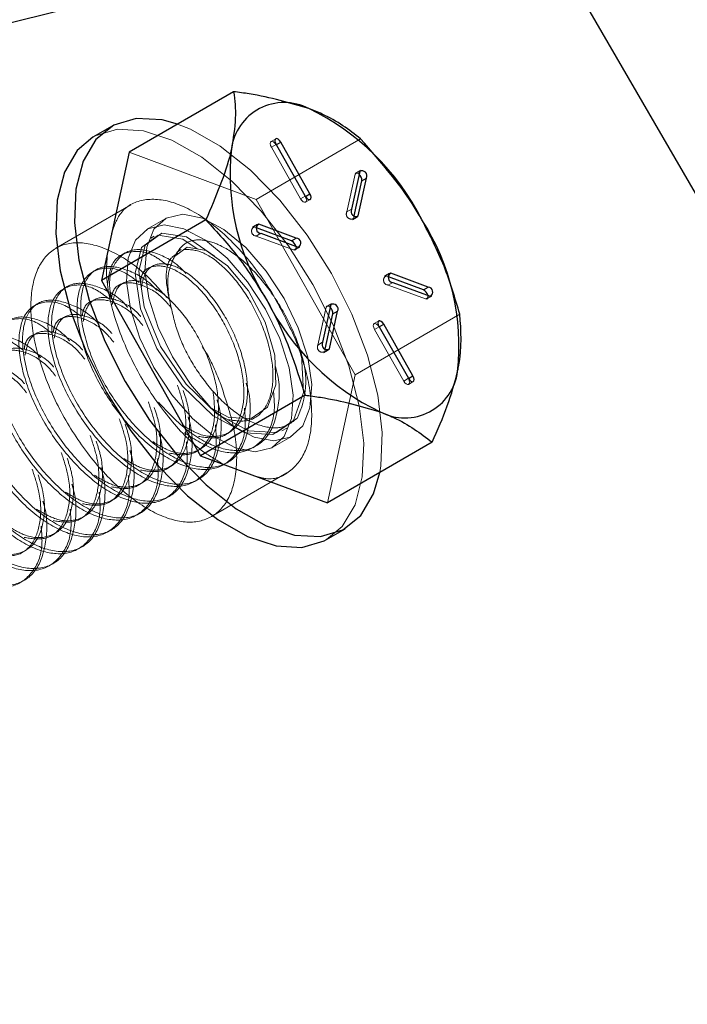
# Model space of a CAD drawing. Extents: x 5790 to 26218, y 12929 to 24474.
# Drawn here: x 11154 to 11181, y 21801 to 21841 of the extents above; entities that cross this region are included whole.
import ezdxf

# ---------------------------------------------------------------- set-up
doc = ezdxf.new("R2010")
doc.units = 0
doc.header["$LTSCALE"] = 150
doc.header["$MEASUREMENT"] = 0
doc.linetypes.add('HIDDEN', pattern=[0.375, 0.25, -0.125])
doc.layers.get('0').update_dxf_attribs({"linetype": 'CONTINUOUS'})
doc.layers.add('CCP-Text', color=52, linetype='CONTINUOUS', lineweight=25)
doc.layers.add('HATCH', color=8, linetype='CONTINUOUS', lineweight=9)
doc.styles.add('SWISSL', font='swissl.ttf')
doc.dimstyles.get("Standard").update_dxf_attribs({"dimscale": 25, "dimtxt": 2.5, "dimasz": 3, "dimexe": 0.6, "dimexo": 1.5, "dimgap": 1, "dimtad": 0, "dimtih": 1, "dimtoh": 1, "dimdec": 4, "dimrnd": 1, "dimzin": 12, "dimdsep": 46, "dimtxsty": 'SWISSL', "dimcen": 0.09, "dimclrt": 256, "dimadec": 0, "dimazin": 0, "dimtfac": 1, "dimtdec": 4, "dimtofl": 0, "dimtmove": 0, "dimatfit": 3, "dimfxl": 1, "dimtolj": 1, "dimtzin": 0, "dimarcsym": 0})

msp = doc.modelspace()

# ---------------------------------------------------------------- hatches: boundary and pattern name
at = {"layer": 'HATCH', "lineweight": 15}
h = msp.add_hatch(dxfattribs=at)
h.set_pattern_fill('AR-CONC', color=256, scale=25)
h.set_pattern_definition([(50, (0, 899.72), (179.31505, -15.688), [18.75, -206.25]), (355, (0, 899.72), (-34.6878, 188.048), [15, -165]), (100.45144, (14.94, 898.42), (144.6272, 172.36), [15.935, -175.2855]), (46.1842, (0, 949.72), (266.8103, -41.3798), [28.125, -309.375]), (96.6356, (22.23, 946.28), (233.6655, 243.5297), [23.9026, -262.9284]), (351.1842, (0, 949.72), (233.6655, 243.5297), [22.5, -247.5]), (21, (25, 937.22), (149.2268, -100.6547), [18.75, -206.25]), (326, (25, 937.22), (60.8288, 181.2875), [15, -165]), (71.45144, (37.44, 928.84), (210.0556, 80.6328), [15.935, -175.2855]), (37.5, (0, 899.725), (3.03996, 83.22346), [0, -163, 0, -167.5, 0, -165.625]), (7.5, (0, 899.725), (65.7674, 98.60293), [0, -95.5, 0, -159.25, 0, -63.125]), (327.5, (-55.75, 899.725), (133.45561, -5.63872), [0, -62.5, 0, -195, 0, -258.75]), (317.5, (-80.75, 899.72), (145.79654, 25.02625), [0, -81.25, 0, -129.5, 0, -183.75])])
edge = h.paths.add_edge_path()
edge.add_line((12415.32, 22414.928), (12134.204, 22414.928))
edge.add_arc((10623.785, 22617.928), 1524, 187.654669, 352.345331, ccw=False)
edge.add_line((9113.365, 22414.928), (8832.249, 22414.928))
edge.add_arc((10623.785, 22617.928), 1803, 186.464647, 353.535353)

# ---------------------------------------------------------------- linework, layer by layer
at = {"color": 7, "linetype": 'Continuous', "lineweight": 25}
for p, q in [((11050.551, 22059.566), (11458.086, 21357.009)), ((11162.359, 21838.394), (11158.081, 21835.912)), ((11157.362, 21836.972), (11156.601, 21836.531)), ((11164.095, 21836.23), (11165.29, 21834.116)), ((11165.481, 21834.215), (11164.285, 21836.329)), ((11158.081, 21835.912), (11156.943, 21830.665)), ((11167.518, 21835.128), (11167.183, 21833.583)), ((11167.294, 21833.308), (11167.605, 21834.744)), ((11167.46, 21833.309), (11167.796, 21834.855)), ((11167.605, 21834.744), (11167.796, 21834.855)), ((11161.221, 21833.147), (11156.943, 21830.665)), ((11164.727, 21832.288), (11163.299, 21832.818)), ((11164.918, 21832.398), (11163.387, 21832.967)), ((11163.475, 21832.594), (11165.005, 21832.025)), ((11164.727, 21832.288), (11164.918, 21832.398)), ((11170.13, 21830.28), (11168.701, 21830.811)), ((11170.32, 21830.39), (11168.79, 21830.959)), ((11156.943, 21830.665), (11161.003, 21823.486)), ((11168.877, 21830.586), (11170.408, 21830.018)), ((11170.13, 21830.28), (11170.32, 21830.39)), ((11166.335, 21829.675), (11165.999, 21828.13)), ((11166.111, 21827.855), (11166.422, 21829.291)), ((11166.277, 21827.857), (11166.612, 21829.402)), ((11166.422, 21829.291), (11166.612, 21829.402)), ((11168.314, 21828.769), (11169.51, 21826.655)), ((11169.7, 21826.755), (11168.504, 21828.869)), ((11165.281, 21825.968), (11161.003, 21823.486)), ((11170.48, 21824.036), (11166.201, 21821.554)), ((11161.003, 21823.486), (11166.201, 21821.554)), ((11166.16, 21820.053), (11166.921, 21820.494))]:
    msp.add_line(p, q, dxfattribs=at)
at = {"color": 7, "linetype": 'HIDDEN', "lineweight": 18}
for p, q in [((11167.558, 21836.462), (11163.28, 21833.98)), ((11164.082, 21836.465), (11163.892, 21836.354)), ((11163.905, 21836.119), (11164.095, 21836.23)), ((11163.905, 21836.119), (11165.1, 21834.005)), ((11164.095, 21836.219), (11164.1, 21836.221)), ((11165.29, 21834.105), (11164.095, 21836.219)), ((11163.28, 21833.98), (11158.081, 21835.912)), ((11167.549, 21835.177), (11167.359, 21835.066)), ((11167.328, 21835.017), (11166.992, 21833.472)), ((11167.328, 21835.017), (11167.518, 21835.128)), ((11167.34, 21826.802), (11163.28, 21833.98)), ((11165.1, 21834.005), (11165.29, 21834.116)), ((11165.29, 21834.105), (11165.295, 21834.108)), ((11165.303, 21833.87), (11165.493, 21833.98)), ((11158.156, 21833.763), (11155.083, 21831.98)), ((11166.992, 21833.472), (11167.183, 21833.583)), ((11159.554, 21833.193), (11158.793, 21832.752)), ((11167.239, 21833.15), (11167.429, 21833.261)), ((11167.27, 21833.199), (11167.294, 21833.308)), ((11167.27, 21833.199), (11167.371, 21833.258)), ((11163.323, 21832.966), (11163.133, 21832.855)), ((11163.197, 21832.856), (11163.291, 21832.911)), ((11163.299, 21832.818), (11163.197, 21832.856)), ((11159.112, 21832.482), (11158.963, 21832.395)), ((11163.284, 21832.484), (11163.475, 21832.594)), ((11163.284, 21832.484), (11164.815, 21831.915)), ((11160.208, 21831.925), (11160.059, 21831.839)), ((11164.815, 21831.915), (11165.005, 21832.025)), ((11164.879, 21831.916), (11165.069, 21832.026)), ((11157.923, 21831.792), (11157.774, 21831.706)), ((11156.734, 21831.102), (11156.585, 21831.016)), ((11159.019, 21831.235), (11158.87, 21831.149)), ((11168.726, 21830.958), (11168.536, 21830.848)), ((11168.599, 21830.849), (11168.693, 21830.903)), ((11168.701, 21830.811), (11168.599, 21830.849)), ((11155.544, 21830.412), (11155.396, 21830.326)), ((11157.83, 21830.546), (11157.681, 21830.459)), ((11168.687, 21830.476), (11168.877, 21830.586)), ((11168.687, 21830.476), (11170.218, 21829.907)), ((11170.218, 21829.907), (11170.408, 21830.018)), ((11170.281, 21829.908), (11170.472, 21830.019)), ((11154.355, 21829.723), (11154.207, 21829.636)), ((11166.144, 21829.564), (11165.809, 21828.019)), ((11166.144, 21829.564), (11166.335, 21829.675)), ((11166.366, 21829.724), (11166.176, 21829.613)), ((11155.452, 21829.166), (11155.303, 21829.08)), ((11171.618, 21829.283), (11167.34, 21826.802)), ((11168.302, 21829.004), (11168.112, 21828.894)), ((11168.124, 21828.659), (11168.314, 21828.769)), ((11168.314, 21828.758), (11168.319, 21828.761)), ((11169.51, 21826.644), (11168.314, 21828.758)), ((11168.124, 21828.659), (11169.32, 21826.545)), ((11165.809, 21828.019), (11165.999, 21828.13)), ((11166.056, 21827.697), (11166.246, 21827.808)), ((11166.087, 21827.746), (11166.111, 21827.855)), ((11166.087, 21827.746), (11166.188, 21827.805)), ((11166.201, 21821.554), (11167.34, 21826.802)), ((11169.32, 21826.545), (11169.51, 21826.655)), ((11169.51, 21826.644), (11169.515, 21826.647)), ((11169.522, 21826.409), (11169.712, 21826.52)), ((11163.226, 21825.049), (11163.374, 21825.135)), ((11162.037, 21824.359), (11162.185, 21824.445)), ((11163.967, 21823.832), (11164.728, 21824.273)), ((11164.337, 21824.501), (11164.531, 21824.614)), ((11163.148, 21823.811), (11163.296, 21823.898)), ((11159.658, 21822.979), (11159.807, 21823.066)), ((11161.456, 21820.995), (11164.53, 21822.778)), ((11158.469, 21822.29), (11158.618, 21822.376)), ((11160.77, 21822.432), (11160.918, 21822.518)), ((11159.581, 21821.742), (11159.729, 21821.828)), ((11157.28, 21821.6), (11157.429, 21821.686)), ((11158.392, 21821.052), (11158.54, 21821.139)), ((11156.091, 21820.91), (11156.24, 21820.996)), ((11154.902, 21820.22), (11155.051, 21820.307)), ((11157.203, 21820.363), (11157.351, 21820.449)), ((11153.713, 21819.531), (11153.862, 21819.617)), ((11156.014, 21819.673), (11156.162, 21819.759)), ((11154.824, 21818.983), (11154.973, 21819.069)), ((11153.635, 21818.293), (11153.784, 21818.38))]:
    msp.add_line(p, q, dxfattribs=at)
at = {"color": 8, "linetype": 'Continuous', "lineweight": 25}
for p, q in [((11164.1, 21836.221), (11164.285, 21836.329)), ((11165.295, 21834.108), (11165.481, 21834.215)), ((11167.371, 21833.258), (11167.46, 21833.309)), ((11163.291, 21832.911), (11163.387, 21832.967)), ((11168.693, 21830.903), (11168.79, 21830.959)), ((11168.319, 21828.761), (11168.504, 21828.869)), ((11166.188, 21827.805), (11166.277, 21827.857)), ((11169.515, 21826.647), (11169.7, 21826.755))]:
    msp.add_line(p, q, dxfattribs=at)
at = {"lineweight": 15}
msp.add_lwpolyline([(12415.32, 22414.928), (12134.204, 22414.928, -0.874591), (9113.365, 22414.928), (8832.249, 22414.928, 0.893089)], format="xyb", close=True, dxfattribs=at)
at = {"color": 7, "linetype": 'Continuous', "lineweight": 25, "flags": 128}
for points in [[(11160.065, 21837.063), (11159.427, 21837.237), (11158.367, 21837.295), (11157.453, 21837.023), (11156.719, 21836.432), (11156.193, 21835.546), (11155.896, 21834.398), (11155.839, 21833.032), (11156.024, 21831.501), (11156.444, 21829.863), (11157.083, 21828.183), (11157.917, 21826.523)], [(11156.601, 21836.531), (11155.958, 21835.991), (11155.432, 21835.104), (11155.135, 21833.956), (11155.078, 21832.59), (11155.263, 21831.059), (11155.683, 21829.422), (11156.322, 21827.741), (11157.156, 21826.081)], [(11164.285, 21836.329), (11164.237, 21836.397), (11164.183, 21836.446), (11164.129, 21836.471), (11164.085, 21836.466), (11164.056, 21836.433), (11164.048, 21836.376), (11164.062, 21836.305), (11164.095, 21836.23)], [(11165.29, 21834.116), (11165.338, 21834.048), (11165.393, 21833.998), (11165.447, 21833.974), (11165.491, 21833.979), (11165.519, 21834.012), (11165.527, 21834.069), (11165.514, 21834.14), (11165.481, 21834.215)], [(11168.504, 21828.869), (11168.457, 21828.936), (11168.402, 21828.986), (11168.348, 21829.01), (11168.304, 21829.005), (11168.276, 21828.972), (11168.268, 21828.916), (11168.281, 21828.844), (11168.314, 21828.769)], [(11169.51, 21826.655), (11169.557, 21826.588), (11169.612, 21826.538), (11169.666, 21826.514), (11169.71, 21826.519), (11169.739, 21826.552), (11169.747, 21826.608), (11169.733, 21826.68), (11169.7, 21826.755)], [(11157.917, 21826.523), (11158.912, 21824.948), (11160.032, 21823.519), (11161.233, 21822.29), (11162.469, 21821.309), (11163.692, 21820.613), (11164.856, 21820.229), (11165.915, 21820.172), (11166.829, 21820.444), (11167.564, 21821.034), (11168.089, 21821.921), (11168.341, 21822.796)], [(11157.156, 21826.081), (11158.151, 21824.507), (11159.271, 21823.078), (11160.472, 21821.849), (11161.708, 21820.867), (11162.931, 21820.171), (11164.095, 21819.788), (11165.154, 21819.73), (11166.069, 21820.002), (11166.16, 21820.053)]]:
    msp.add_lwpolyline(points, dxfattribs=at)
at = {"color": 7, "linetype": 'HIDDEN', "lineweight": 18, "flags": 128}
for points in [[(11166.16, 21820.053), (11166.803, 21820.593), (11167.328, 21821.479), (11167.626, 21822.627), (11167.683, 21823.993), (11167.498, 21825.524), (11167.078, 21827.162), (11166.438, 21828.842), (11165.605, 21830.502), (11164.609, 21832.077), (11163.489, 21833.506), (11162.288, 21834.735), (11161.053, 21835.716), (11159.829, 21836.412), (11158.666, 21836.796), (11157.606, 21836.853), (11156.692, 21836.581), (11156.601, 21836.531)], [(11168.341, 21822.796), (11168.387, 21823.069), (11168.444, 21824.435), (11168.259, 21825.966), (11167.839, 21827.603), (11167.199, 21829.284), (11166.366, 21830.944), (11165.37, 21832.518), (11164.25, 21833.947), (11163.049, 21835.176), (11161.814, 21836.158), (11160.59, 21836.854), (11160.065, 21837.063)], [(11164.095, 21836.219), (11164.047, 21836.286), (11163.992, 21836.336), (11163.939, 21836.36), (11163.894, 21836.355), (11163.866, 21836.322), (11163.858, 21836.266), (11163.872, 21836.194), (11163.905, 21836.119)], [(11167.494, 21835.019), (11167.441, 21835.059), (11167.389, 21835.074), (11167.349, 21835.059), (11167.328, 21835.017)], [(11165.1, 21834.005), (11165.148, 21833.938), (11165.203, 21833.888), (11165.256, 21833.864), (11165.301, 21833.869), (11165.329, 21833.902), (11165.337, 21833.958), (11165.323, 21834.03), (11165.29, 21834.105)], [(11159.854, 21827.537), (11160.589, 21826.416), (11161.43, 21825.453), (11162.319, 21824.714), (11163.196, 21824.249), (11164.001, 21824.089), (11164.679, 21824.246), (11165.185, 21824.708), (11165.483, 21825.445), (11165.553, 21826.406), (11165.391, 21827.526), (11165.007, 21828.728), (11164.428, 21829.93), (11163.693, 21831.05), (11162.853, 21832.013), (11161.964, 21832.752), (11161.087, 21833.218), (11160.282, 21833.377), (11159.603, 21833.221), (11159.098, 21832.758), (11158.8, 21832.021), (11158.73, 21831.06), (11158.892, 21829.941), (11159.275, 21828.739), (11159.854, 21827.537)], [(11159.093, 21827.095), (11159.828, 21825.975), (11160.669, 21825.012), (11161.558, 21824.273), (11162.435, 21823.807), (11163.24, 21823.648), (11163.918, 21823.804), (11164.424, 21824.267), (11164.722, 21825.004), (11164.792, 21825.965), (11164.63, 21827.084), (11164.246, 21828.286), (11163.667, 21829.488), (11162.932, 21830.609), (11162.092, 21831.572), (11161.203, 21832.311), (11160.326, 21832.776), (11159.521, 21832.936), (11158.842, 21832.779), (11158.337, 21832.317), (11158.039, 21831.58), (11157.969, 21830.619), (11158.131, 21829.499), (11158.514, 21828.297), (11159.093, 21827.095)], [(11160.866, 21831.954), (11160.276, 21832.358), (11159.275, 21832.513), (11158.587, 21832.02), (11158.327, 21830.961), (11158.545, 21829.504), (11159.221, 21827.877), (11160.262, 21826.334), (11161.521, 21825.118), (11162.818, 21824.419), (11163.967, 21824.35), (11164.804, 21824.93), (11165.213, 21826.075), (11165.143, 21827.618), (11165.143, 21827.618)], [(11161.592, 21831.636), (11161.573, 21831.659), (11160.424, 21832.444), (11159.424, 21832.599), (11158.736, 21832.106), (11158.475, 21831.047), (11158.694, 21829.59), (11159.369, 21827.963), (11160.41, 21826.421), (11161.669, 21825.204), (11162.967, 21824.505), (11164.115, 21824.437), (11164.952, 21825.016), (11164.952, 21825.016)], [(11161.424, 21825.441), (11162.161, 21825.057), (11163.077, 21825.013), (11163.749, 21825.476), (11164.086, 21826.382), (11164.047, 21827.601), (11163.65, 21828.952), (11162.967, 21830.238), (11162.113, 21831.268), (11161.23, 21831.892), (11160.462, 21832.023), (11159.939, 21831.646), (11159.939, 21831.646)], [(11164.815, 21831.915), (11164.863, 21831.91), (11164.898, 21831.934), (11164.913, 21831.983), (11164.906, 21832.051), (11164.903, 21832.063)], [(11170.218, 21829.907), (11170.266, 21829.902), (11170.3, 21829.926), (11170.315, 21829.976), (11170.309, 21830.044), (11170.306, 21830.056)], [(11166.311, 21829.566), (11166.257, 21829.606), (11166.206, 21829.621), (11166.166, 21829.606), (11166.144, 21829.564)], [(11168.314, 21828.758), (11168.267, 21828.826), (11168.212, 21828.876), (11168.158, 21828.9), (11168.114, 21828.895), (11168.085, 21828.862), (11168.077, 21828.805), (11168.091, 21828.734), (11168.124, 21828.659)], [(11169.32, 21826.545), (11169.367, 21826.477), (11169.422, 21826.428), (11169.476, 21826.403), (11169.52, 21826.408), (11169.548, 21826.441), (11169.556, 21826.498), (11169.543, 21826.569), (11169.51, 21826.644)]]:
    msp.add_lwpolyline(points, dxfattribs=at)
at = {"lineweight": 15, "ltscale": 3}
msp.add_arc((10623.785, 22617.928), 1524, 187.654669, 352.345331, dxfattribs=at)
at = {"color": 7, "linetype": 'Continuous', "lineweight": 25}
for centre, radius, start, end in [((11164.433, 21835.766), 2.184, 62.6497, 172.5861), ((11161.029, 21828.596), 10.12, 26.7459, 64.1788), ((11171.824, 21835.016), 9.611, 173.8389, 212.6237), ((11167.612, 21834.946), 0.205, 333.418, 117.5067), ((11167.258, 21834.763), 0.348, 356.8176, 47.2269), ((11167.366, 21833.491), 0.205, 153.418, 297.5067), ((11161.971, 21827.968), 9.611, 353.8389, 32.6237), ((11163.483, 21832.792), 0.199, 118.7925, 267.6702), ((11164.91, 21832.199), 0.199, 298.7925, 87.6702), ((11164.564, 21831.978), 0.35, 14.0022, 62.1264), ((11168.885, 21830.785), 0.199, 118.7925, 267.6702), ((11170.312, 21830.192), 0.199, 298.7925, 87.6702), ((11169.967, 21829.971), 0.35, 14.0022, 62.1264), ((11172.766, 21834.389), 10.12, 206.7459, 244.1788), ((11166.075, 21829.31), 0.348, 356.8176, 47.2269), ((11166.429, 21829.493), 0.205, 333.418, 117.5067), ((11166.183, 21828.038), 0.205, 153.418, 297.5067), ((11169.361, 21827.219), 2.184, 242.6497, 352.5861)]:
    msp.add_arc(centre, radius, start, end, dxfattribs=at)
at = {"color": 7, "linetype": 'HIDDEN', "lineweight": 18}
for centre, radius, start, end in [((11167.175, 21833.381), 0.205, 153.418, 297.5067), ((11163.292, 21832.682), 0.199, 118.7925, 267.6702), ((11168.695, 21830.675), 0.199, 118.7925, 267.6702), ((11165.992, 21827.928), 0.205, 153.418, 297.5067), ((11161.879, 21826.549), 3.435, 333.4918, 18.1361)]:
    msp.add_arc(centre, radius, start, end, dxfattribs=at)
at = {"color": 7, "linetype": 'Continuous', "lineweight": 25}
for points, knots in [([(11162.359, 21838.394), (11162.401, 21838.045), (11162.484, 21837.342), (11162.34, 21836.481), (11162.268, 21836.047)], [0, 0, 0, 0, 0.495458, 1, 1, 1, 1]), ([(11165.437, 21837.705), (11164.66, 21837.933), (11163.702, 21838.215), (11162.574, 21838.365), (11162.359, 21838.394)], [0, 0, 0, 0, 0.810212, 1, 1, 1, 1]), ([(11167.558, 21836.462), (11167.084, 21836.828), (11166.48, 21837.293), (11165.621, 21837.632), (11165.437, 21837.705)], [0, 0, 0, 0, 0.78477, 1, 1, 1, 1]), ([(11170.066, 21833.15), (11170.017, 21833.235), (11169.325, 21834.443), (11168.409, 21835.489), (11167.558, 21836.462)], [0, 0, 0, 0, 0.070219, 1, 1, 1, 1]), ([(11162.268, 21836.047), (11162.254, 21835.985), (11162.055, 21835.095), (11161.623, 21834.085), (11161.221, 21833.147)], [0, 0, 0, 0, 0.070219, 1, 1, 1, 1]), ([(11161.221, 21833.147), (11161.684, 21832.641), (11162.619, 21831.621), (11163.357, 21830.434), (11163.729, 21829.834)], [0, 0, 0, 0, 0.495458, 1, 1, 1, 1]), ([(11171.618, 21829.283), (11171.422, 21829.944), (11171.026, 21831.277), (11170.388, 21832.522), (11170.066, 21833.15)], [0, 0, 0, 0, 0.495458, 1, 1, 1, 1]), ([(11163.729, 21829.834), (11163.777, 21829.749), (11164.455, 21828.533), (11164.883, 21827.204), (11165.281, 21825.968)], [0, 0, 0, 0, 0.070219, 1, 1, 1, 1]), ([(11171.527, 21826.937), (11171.54, 21826.999), (11171.725, 21827.881), (11171.67, 21828.608), (11171.618, 21829.283)], [0, 0, 0, 0, 0.070219, 1, 1, 1, 1]), ([(11170.48, 21824.036), (11170.706, 21824.54), (11171.162, 21825.556), (11171.404, 21826.474), (11171.527, 21826.937)], [0, 0, 0, 0, 0.495458, 1, 1, 1, 1]), ([(11165.281, 21825.968), (11165.495, 21825.939), (11166.624, 21825.789), (11167.582, 21825.507), (11168.358, 21825.279)], [0, 0, 0, 0, 0.189788, 1, 1, 1, 1]), ([(11168.358, 21825.279), (11168.543, 21825.206), (11169.401, 21824.867), (11170.005, 21824.402), (11170.48, 21824.036)], [0, 0, 0, 0, 0.21523, 1, 1, 1, 1])]:
    msp.add_open_spline(points, degree=3, knots=knots, dxfattribs=at)
at = {"color": 7, "linetype": 'HIDDEN', "lineweight": 18}
for points, knots in [([(11164.876, 21828.274), (11164.579, 21828.917), (11163.985, 21830.203), (11162.689, 21831.915), (11161.272, 21833.214), (11159.85, 21833.961), (11158.615, 21834.049), (11157.72, 21833.597), (11157.469, 21832.897), (11157.363, 21832.604)], [0, 0, 0, 0, 0.148811, 0.297622, 0.446433, 0.595244, 0.744055, 0.892866, 1, 1, 1, 1]), ([(11159.939, 21831.646), (11160.065, 21831.844), (11160.32, 21832.245), (11161, 21832.383), (11161.827, 21832.142), (11162.747, 21831.522), (11163.662, 21830.547), (11164.476, 21829.313), (11164.936, 21828.29), (11165.109, 21827.726), (11165.143, 21827.618)], [0, 0, 0, 0, 0.128048, 0.258085, 0.388074, 0.525139, 0.666725, 0.810318, 0.963502, 1, 1, 1, 1]), ([(11161.801, 21826.49), (11162.02, 21825.847), (11162.457, 21824.56), (11162.535, 21822.848), (11162.16, 21821.546), (11161.339, 21820.801), (11160.174, 21820.697), (11158.794, 21821.246), (11157.355, 21822.386), (11156.018, 21823.988), (11154.936, 21825.872), (11154.229, 21827.825), (11153.978, 21829.628), (11154.211, 21831.077), (11154.901, 21832.007), (11155.972, 21832.319), (11157.297, 21831.958), (11158.584, 21831.146), (11159.325, 21830.304), (11159.618, 21829.971)], [0, 0, 0, 0, 0.060048, 0.120095, 0.180143, 0.240191, 0.300239, 0.360286, 0.420334, 0.480382, 0.540429, 0.600477, 0.660525, 0.720572, 0.78062, 0.840668, 0.900716, 0.960763, 1, 1, 1, 1]), ([(11160.403, 21830.946), (11160.397, 21830.954), (11160.02, 21831.397), (11159.204, 21831.826), (11158.178, 21832.033), (11157.495, 21831.496), (11157.209, 21830.716), (11157.325, 21830.068), (11157.352, 21829.918)], [0, 0, 0, 0, 0.004087, 0.23563, 0.467174, 0.698717, 0.93026, 1, 1, 1, 1]), ([(11162.111, 21824.966), (11162.397, 21824.922), (11163.003, 21824.829), (11163.656, 21825.322), (11164.002, 21826.241), (11163.959, 21827.493), (11163.551, 21828.877), (11162.847, 21830.197), (11161.973, 21831.245), (11161.05, 21831.914), (11160.559, 21831.929), (11160.313, 21831.936)], [0, 0, 0, 0, 0.10034, 0.212798, 0.325255, 0.437713, 0.55017, 0.662628, 0.775085, 0.887543, 1, 1, 1, 1]), ([(11157.206, 21831.879), (11157.172, 21831.506), (11157.093, 21830.628), (11157.527, 21828.872), (11158.375, 21826.924), (11159.571, 21825.138), (11160.809, 21823.798), (11161.587, 21823.345), (11161.895, 21823.166)], [0, 0, 0, 0, 0.136891, 0.32232, 0.507749, 0.693178, 0.878608, 1, 1, 1, 1]), ([(11159.677, 21831.264), (11159.477, 21831.415), (11158.888, 21831.858), (11158.045, 21831.904), (11157.354, 21831.508), (11157.25, 21830.836), (11157.207, 21830.551)], [0, 0, 0, 0, 0.158312, 0.466041, 0.773769, 1, 1, 1, 1]), ([(11160.094, 21831.778), (11159.983, 21831.719), (11159.682, 21831.559), (11159.529, 21830.786), (11159.703, 21830), (11159.79, 21829.607)], [0, 0, 0, 0, 0.2246996, 0.6123498, 1, 1, 1, 1]), ([(11159.79, 21829.607), (11159.765, 21829.721), (11159.665, 21830.194), (11159.632, 21830.977), (11159.836, 21831.422), (11159.939, 21831.646)], [0, 0, 0, 0, 0.136189, 0.565513, 1, 1, 1, 1]), ([(11158.488, 21830.574), (11158.289, 21830.725), (11157.701, 21831.167), (11156.846, 21831.225), (11156.135, 21830.742), (11155.867, 21829.648), (11156.089, 21828.154), (11156.78, 21826.483), (11157.846, 21824.899), (11159.137, 21823.65), (11160.464, 21822.932), (11161.646, 21822.858), (11162.482, 21823.463), (11162.891, 21824.394), (11162.823, 21825.18), (11162.801, 21825.435)], [0, 0, 0, 0, 0.042893, 0.12627, 0.209646, 0.293022, 0.376399, 0.459775, 0.543151, 0.626528, 0.709904, 0.79328, 0.876657, 0.960033, 1, 1, 1, 1]), ([(11159.214, 21830.256), (11159.208, 21830.264), (11158.831, 21830.707), (11158.013, 21831.138), (11156.995, 21831.339), (11156.284, 21830.821), (11156.016, 21829.736), (11156.238, 21828.239), (11156.929, 21826.569), (11157.995, 21824.985), (11159.285, 21823.736), (11160.614, 21823.018), (11161.788, 21822.947), (11162.655, 21823.538), (11163.036, 21824.719), (11163.081, 21825.797), (11162.886, 21826.413), (11162.872, 21826.458)], [0, 0, 0, 0, 0.001348, 0.077711, 0.154074, 0.230438, 0.306801, 0.383164, 0.459527, 0.535891, 0.612254, 0.688617, 0.76498, 0.841344, 0.917707, 0.99407, 1, 1, 1, 1]), ([(11160.922, 21824.276), (11161.208, 21824.232), (11161.814, 21824.139), (11162.467, 21824.632), (11162.813, 21825.551), (11162.77, 21826.803), (11162.362, 21828.187), (11161.659, 21829.506), (11160.782, 21830.56), (11159.868, 21831.206), (11159.099, 21831.316), (11158.623, 21831.081), (11158.557, 21830.7), (11158.541, 21830.608)], [0, 0, 0, 0, 0.087378, 0.185307, 0.283237, 0.381166, 0.479096, 0.577025, 0.674955, 0.772884, 0.870814, 0.968743, 1, 1, 1, 1]), ([(11160.235, 21824.752), (11160.484, 21824.603), (11161.083, 21824.246), (11161.929, 21824.246), (11162.618, 21824.708), (11162.961, 21825.64), (11162.919, 21826.888), (11162.51, 21828.274), (11161.807, 21829.592), (11160.93, 21830.647), (11160.02, 21831.288), (11159.236, 21831.416), (11158.721, 21831.077), (11158.621, 21830.578), (11158.578, 21830.363)], [0, 0, 0, 0, 0.062255, 0.149402, 0.236549, 0.323695, 0.410842, 0.497989, 0.585135, 0.672282, 0.759429, 0.846576, 0.933722, 1, 1, 1, 1]), ([(11157.299, 21829.885), (11157.1, 21830.035), (11156.511, 21830.478), (11155.657, 21830.535), (11154.946, 21830.052), (11154.678, 21828.958), (11154.9, 21827.464), (11155.591, 21825.793), (11156.657, 21824.21), (11157.948, 21822.96), (11159.275, 21822.242), (11160.457, 21822.168), (11161.293, 21822.774), (11161.702, 21823.705), (11161.634, 21824.491), (11161.612, 21824.745)], [0, 0, 0, 0, 0.042893, 0.12627, 0.209646, 0.293022, 0.376399, 0.459775, 0.543151, 0.626528, 0.709904, 0.79328, 0.876657, 0.960033, 1, 1, 1, 1]), ([(11158.025, 21829.567), (11158.019, 21829.574), (11157.642, 21830.018), (11156.824, 21830.448), (11155.806, 21830.65), (11155.095, 21830.131), (11154.827, 21829.046), (11155.049, 21827.549), (11155.74, 21825.879), (11156.806, 21824.296), (11158.096, 21823.046), (11159.425, 21822.328), (11160.599, 21822.257), (11161.466, 21822.848), (11161.847, 21824.029), (11161.892, 21825.107), (11161.697, 21825.724), (11161.683, 21825.768)], [0, 0, 0, 0, 0.0013479, 0.0777111, 0.1540744, 0.2304376, 0.3068008, 0.3831641, 0.4595273, 0.5358906, 0.6122538, 0.688617, 0.7649803, 0.8413435, 0.9177068, 0.99407, 1, 1, 1, 1]), ([(11159.811, 21829.532), (11159.736, 21829.625), (11159.38, 21830.073), (11158.674, 21830.499), (11157.911, 21830.631), (11157.434, 21830.391), (11157.368, 21830.01), (11157.352, 21829.918)], [0, 0, 0, 0, 0.073251, 0.352462, 0.631672, 0.910882, 1, 1, 1, 1]), ([(11159.046, 21824.062), (11159.295, 21823.913), (11159.894, 21823.556), (11160.74, 21823.556), (11161.428, 21824.018), (11161.772, 21824.95), (11161.73, 21826.198), (11161.321, 21827.584), (11160.618, 21828.902), (11159.741, 21829.957), (11158.83, 21830.598), (11158.047, 21830.726), (11157.532, 21830.387), (11157.432, 21829.888), (11157.389, 21829.673)], [0, 0, 0, 0, 0.062255, 0.149402, 0.236549, 0.323695, 0.410842, 0.497989, 0.585135, 0.672282, 0.759429, 0.846576, 0.933722, 1, 1, 1, 1]), ([(11156.836, 21828.877), (11156.83, 21828.885), (11156.453, 21829.328), (11155.635, 21829.758), (11154.617, 21829.96), (11153.906, 21829.441), (11153.637, 21828.357), (11153.86, 21826.86), (11154.551, 21825.19), (11155.617, 21823.606), (11156.907, 21822.357), (11158.236, 21821.638), (11159.41, 21821.567), (11160.277, 21822.159), (11160.658, 21823.339), (11160.703, 21824.417), (11160.508, 21825.034), (11160.494, 21825.078)], [0, 0, 0, 0, 0.001348, 0.077711, 0.154074, 0.230438, 0.306801, 0.383164, 0.459527, 0.535891, 0.612254, 0.688617, 0.76498, 0.841344, 0.917707, 0.99407, 1, 1, 1, 1]), ([(11158.64, 21828.82), (11158.56, 21828.921), (11158.197, 21829.377), (11157.485, 21829.81), (11156.722, 21829.941), (11156.245, 21829.701), (11156.179, 21829.321), (11156.163, 21829.229)], [0, 0, 0, 0, 0.078845, 0.35637, 0.633895, 0.91142, 1, 1, 1, 1]), ([(11158.556, 21829.186), (11158.553, 21829.191), (11158.265, 21829.539), (11157.635, 21829.881), (11156.859, 21830.044), (11156.342, 21829.696), (11156.243, 21829.198), (11156.2, 21828.983)], [0, 0, 0, 0, 0.003089, 0.268187, 0.533286, 0.798384, 1, 1, 1, 1]), ([(11156.11, 21829.195), (11155.91, 21829.345), (11155.322, 21829.788), (11154.468, 21829.846), (11153.757, 21829.362), (11153.489, 21828.268), (11153.711, 21826.774), (11154.402, 21825.103), (11155.468, 21823.52), (11156.758, 21822.27), (11158.086, 21821.553), (11159.268, 21821.478), (11160.104, 21822.084), (11160.513, 21823.015), (11160.445, 21823.801), (11160.423, 21824.056)], [0, 0, 0, 0, 0.042893, 0.12627, 0.209646, 0.293022, 0.376399, 0.459775, 0.543151, 0.626528, 0.709904, 0.79328, 0.876657, 0.960033, 1, 1, 1, 1]), ([(11164.952, 21825.016), (11164.783, 21824.882), (11164.409, 21824.588), (11163.567, 21824.627), (11162.571, 21825.098), (11161.578, 21825.986), (11160.722, 21827.124), (11160.067, 21828.4), (11159.881, 21829.208), (11159.79, 21829.607)], [0, 0, 0, 0, 0.127599, 0.281095, 0.434437, 0.582347, 0.724086, 0.863592, 1, 1, 1, 1]), ([(11154.921, 21828.505), (11154.721, 21828.656), (11154.133, 21829.098), (11153.279, 21829.156), (11152.568, 21828.673), (11152.3, 21827.579), (11152.522, 21826.084), (11153.213, 21824.414), (11154.279, 21822.83), (11155.569, 21821.58), (11156.897, 21820.863), (11158.079, 21820.788), (11158.915, 21821.394), (11159.324, 21822.325), (11159.256, 21823.111), (11159.234, 21823.366)], [0, 0, 0, 0, 0.042893, 0.12627, 0.209646, 0.293022, 0.376399, 0.459775, 0.543151, 0.626528, 0.709904, 0.79328, 0.876657, 0.960033, 1, 1, 1, 1]), ([(11155.647, 21828.187), (11155.64, 21828.195), (11155.264, 21828.638), (11154.446, 21829.068), (11153.428, 21829.27), (11152.717, 21828.751), (11152.448, 21827.667), (11152.671, 21826.17), (11153.362, 21824.5), (11154.428, 21822.916), (11155.718, 21821.667), (11157.047, 21820.948), (11158.221, 21820.878), (11159.088, 21821.469), (11159.469, 21822.65), (11159.514, 21823.727), (11159.319, 21824.344), (11159.305, 21824.389)], [0, 0, 0, 0, 0.001348, 0.077711, 0.154074, 0.230438, 0.306801, 0.383164, 0.459527, 0.535891, 0.612254, 0.688617, 0.76498, 0.841344, 0.917707, 0.99407, 1, 1, 1, 1]), ([(11157.451, 21828.13), (11157.371, 21828.231), (11157.008, 21828.688), (11156.296, 21829.12), (11155.533, 21829.251), (11155.056, 21829.011), (11154.99, 21828.631), (11154.974, 21828.539)], [0, 0, 0, 0, 0.078845, 0.3563701, 0.6338952, 0.9114203, 1, 1, 1, 1]), ([(11157.367, 21828.497), (11157.364, 21828.501), (11157.076, 21828.849), (11156.446, 21829.191), (11155.67, 21829.354), (11155.153, 21829.006), (11155.054, 21828.509), (11155.011, 21828.294)], [0, 0, 0, 0, 0.003089, 0.268187, 0.533286, 0.798384, 1, 1, 1, 1]), ([(11153.732, 21827.816), (11153.532, 21827.966), (11152.944, 21828.408), (11152.09, 21828.466), (11151.379, 21827.983), (11151.111, 21826.889), (11151.333, 21825.395), (11152.024, 21823.724), (11153.09, 21822.14), (11154.38, 21820.891), (11155.708, 21820.173), (11156.89, 21820.099), (11157.726, 21820.704), (11158.135, 21821.636), (11158.067, 21822.421), (11158.045, 21822.676)], [0, 0, 0, 0, 0.042893, 0.12627, 0.209646, 0.293022, 0.376399, 0.459775, 0.543151, 0.626528, 0.709904, 0.79328, 0.876657, 0.960033, 1, 1, 1, 1]), ([(11154.458, 21827.498), (11154.451, 21827.505), (11154.075, 21827.948), (11153.257, 21828.379), (11152.239, 21828.58), (11151.528, 21828.062), (11151.259, 21826.977), (11151.482, 21825.48), (11152.173, 21823.81), (11153.239, 21822.226), (11154.529, 21820.977), (11155.858, 21820.259), (11157.032, 21820.188), (11157.899, 21820.779), (11158.279, 21821.96), (11158.325, 21823.038), (11158.13, 21823.654), (11158.116, 21823.699)], [0, 0, 0, 0, 0.001348, 0.077711, 0.154074, 0.230438, 0.306801, 0.383164, 0.459527, 0.535891, 0.612254, 0.688617, 0.76498, 0.841344, 0.917707, 0.99407, 1, 1, 1, 1]), ([(11156.262, 21827.44), (11156.182, 21827.541), (11155.819, 21827.998), (11155.107, 21828.43), (11154.344, 21828.561), (11153.867, 21828.322), (11153.801, 21827.941), (11153.785, 21827.849)], [0, 0, 0, 0, 0.078845, 0.35637, 0.633895, 0.91142, 1, 1, 1, 1]), ([(11156.178, 21827.807), (11156.175, 21827.811), (11155.887, 21828.159), (11155.257, 21828.502), (11154.481, 21828.664), (11153.964, 21828.316), (11153.865, 21827.819), (11153.822, 21827.604)], [0, 0, 0, 0, 0.003089, 0.268187, 0.533286, 0.798384, 1, 1, 1, 1]), ([(11154.989, 21827.117), (11154.986, 21827.121), (11154.698, 21827.469), (11154.068, 21827.812), (11153.292, 21827.974), (11152.775, 21827.626), (11152.676, 21827.129), (11152.633, 21826.914)], [0, 0, 0, 0, 0.003089, 0.268187, 0.533286, 0.798384, 1, 1, 1, 1]), ([(11161.069, 21827.956), (11161.128, 21827.866), (11161.434, 21827.407), (11161.637, 21826.899), (11161.801, 21826.49)], [0, 0, 0, 0, 0.1949363, 1, 1, 1, 1]), ([(11163.262, 21822.647), (11163.402, 21822.607), (11163.981, 21822.445), (11164.759, 21822.82), (11165.435, 21823.752), (11165.629, 21825.238), (11165.398, 21826.83), (11165.021, 21827.872), (11164.876, 21828.274)], [0, 0, 0, 0, 0.064553, 0.266774, 0.468994, 0.671214, 0.873434, 1, 1, 1, 1]), ([(11152.543, 21827.126), (11152.343, 21827.276), (11151.755, 21827.719), (11150.901, 21827.776), (11150.19, 21827.293), (11149.922, 21826.199), (11150.144, 21824.705), (11150.835, 21823.034), (11151.901, 21821.451), (11153.191, 21820.201), (11154.519, 21819.484), (11155.701, 21819.409), (11156.537, 21820.015), (11156.946, 21820.946), (11156.878, 21821.732), (11156.856, 21821.986)], [0, 0, 0, 0, 0.042893, 0.12627, 0.209646, 0.293022, 0.376399, 0.459775, 0.543151, 0.626528, 0.709904, 0.79328, 0.876657, 0.960033, 1, 1, 1, 1]), ([(11153.269, 21826.808), (11153.262, 21826.815), (11152.886, 21827.259), (11152.068, 21827.689), (11151.049, 21827.891), (11150.339, 21827.372), (11150.07, 21826.288), (11150.292, 21824.791), (11150.984, 21823.12), (11152.05, 21821.537), (11153.34, 21820.287), (11154.669, 21819.569), (11155.843, 21819.498), (11156.71, 21820.089), (11157.09, 21821.27), (11157.136, 21822.348), (11156.941, 21822.965), (11156.927, 21823.009)], [0, 0, 0, 0, 0.0013479, 0.0777111, 0.1540744, 0.2304376, 0.3068008, 0.3831641, 0.4595273, 0.5358906, 0.6122538, 0.688617, 0.7649803, 0.8413435, 0.9177068, 0.99407, 1, 1, 1, 1]), ([(11155.073, 21826.75), (11154.993, 21826.851), (11154.63, 21827.308), (11153.918, 21827.74), (11153.155, 21827.872), (11152.678, 21827.632), (11152.612, 21827.251), (11152.596, 21827.159)], [0, 0, 0, 0, 0.078845, 0.35637, 0.633895, 0.91142, 1, 1, 1, 1]), ([(11152.08, 21826.118), (11152.073, 21826.126), (11151.697, 21826.569), (11150.879, 21826.999), (11149.86, 21827.201), (11149.15, 21826.682), (11148.881, 21825.598), (11149.103, 21824.101), (11149.795, 21822.431), (11150.861, 21820.847), (11152.15, 21819.598), (11153.48, 21818.879), (11154.654, 21818.808), (11155.521, 21819.4), (11155.901, 21820.58), (11155.947, 21821.658), (11155.752, 21822.275), (11155.738, 21822.319)], [0, 0, 0, 0, 0.001348, 0.077711, 0.154074, 0.230438, 0.306801, 0.383164, 0.459527, 0.535891, 0.612254, 0.688617, 0.76498, 0.841344, 0.917707, 0.99407, 1, 1, 1, 1]), ([(11153.884, 21826.061), (11153.804, 21826.162), (11153.441, 21826.618), (11152.729, 21827.051), (11151.966, 21827.182), (11151.489, 21826.942), (11151.423, 21826.562), (11151.407, 21826.47)], [0, 0, 0, 0, 0.078845, 0.35637, 0.633895, 0.91142, 1, 1, 1, 1]), ([(11153.8, 21826.428), (11153.797, 21826.432), (11153.509, 21826.78), (11152.879, 21827.122), (11152.103, 21827.285), (11151.586, 21826.937), (11151.487, 21826.439), (11151.444, 21826.224)], [0, 0, 0, 0, 0.003089, 0.268187, 0.533286, 0.798384, 1, 1, 1, 1]), ([(11159.279, 21825.675), (11159.674, 21825.256), (11160.484, 21824.398), (11161.806, 21823.712), (11162.977, 21823.635), (11163.844, 21824.228), (11164.225, 21825.409), (11164.27, 21826.486), (11164.075, 21827.103), (11164.061, 21827.147)], [0, 0, 0, 0, 0.158231, 0.32401, 0.489789, 0.655568, 0.821347, 0.987126, 1, 1, 1, 1]), ([(11151.354, 21826.436), (11151.154, 21826.586), (11150.566, 21827.029), (11149.712, 21827.087), (11149.001, 21826.603), (11148.733, 21825.51), (11148.955, 21824.015), (11149.646, 21822.344), (11150.712, 21820.761), (11152.002, 21819.511), (11153.33, 21818.794), (11154.512, 21818.719), (11155.348, 21819.325), (11155.757, 21820.256), (11155.689, 21821.042), (11155.667, 21821.297)], [0, 0, 0, 0, 0.042893, 0.12627, 0.209646, 0.293022, 0.376399, 0.459775, 0.543151, 0.626528, 0.709904, 0.79328, 0.876657, 0.960033, 1, 1, 1, 1]), ([(11150.165, 21825.746), (11149.965, 21825.897), (11149.377, 21826.339), (11148.522, 21826.397), (11147.812, 21825.914), (11147.544, 21824.82), (11147.766, 21823.325), (11148.457, 21821.655), (11149.523, 21820.071), (11150.813, 21818.821), (11152.141, 21818.104), (11153.323, 21818.029), (11154.159, 21818.635), (11154.568, 21819.566), (11154.5, 21820.352), (11154.478, 21820.607)], [0, 0, 0, 0, 0.0428932, 0.1262695, 0.2096459, 0.2930222, 0.3763986, 0.4597749, 0.5431512, 0.6265276, 0.7099039, 0.7932803, 0.8766566, 0.9600329, 1, 1, 1, 1]), ([(11150.891, 21825.428), (11150.884, 21825.436), (11150.508, 21825.879), (11149.69, 21826.31), (11148.671, 21826.511), (11147.961, 21825.992), (11147.692, 21824.908), (11147.914, 21823.411), (11148.606, 21821.741), (11149.672, 21820.157), (11150.961, 21818.908), (11152.291, 21818.189), (11153.465, 21818.119), (11154.332, 21818.71), (11154.712, 21819.891), (11154.757, 21820.968), (11154.563, 21821.585), (11154.549, 21821.63)], [0, 0, 0, 0, 0.001348, 0.077711, 0.154074, 0.230438, 0.306801, 0.383164, 0.459527, 0.535891, 0.612254, 0.688617, 0.76498, 0.841344, 0.917707, 0.99407, 1, 1, 1, 1]), ([(11158.544, 21822.897), (11158.83, 21822.853), (11159.435, 21822.76), (11160.09, 21823.252), (11160.427, 21824.172), (11160.421, 21825.293), (11160.163, 21826.063), (11160.058, 21826.378)], [0, 0, 0, 0, 0.19473, 0.412977, 0.631223, 0.849469, 1, 1, 1, 1]), ([(11157.857, 21823.372), (11158.106, 21823.223), (11158.705, 21822.866), (11159.551, 21822.867), (11160.243, 21823.328), (11160.571, 21824.262), (11160.582, 21825.279), (11160.366, 21825.943), (11160.298, 21826.151)], [0, 0, 0, 0, 0.138099, 0.331414, 0.524729, 0.718045, 0.91136, 1, 1, 1, 1]), ([(11159.733, 21823.586), (11160.019, 21823.542), (11160.626, 21823.449), (11161.273, 21823.944), (11161.64, 21824.854), (11161.56, 21825.705), (11161.52, 21826.13)], [0, 0, 0, 0, 0.229468, 0.486647, 0.743825, 1, 1, 1, 1]), ([(11160.333, 21824.428), (11160.772, 21824.151), (11161.652, 21823.598), (11162.836, 21823.554), (11163.671, 21824.151), (11164.08, 21825.084), (11164.012, 21825.87), (11163.99, 21826.125)], [0, 0, 0, 0, 0.223116, 0.4464, 0.669684, 0.892967, 1, 1, 1, 1]), ([(11156.668, 21822.683), (11156.917, 21822.534), (11157.516, 21822.176), (11158.362, 21822.177), (11159.054, 21822.638), (11159.382, 21823.572), (11159.393, 21824.59), (11159.177, 21825.253), (11159.109, 21825.462)], [0, 0, 0, 0, 0.138099, 0.331414, 0.524729, 0.718045, 0.91136, 1, 1, 1, 1]), ([(11157.355, 21822.207), (11157.641, 21822.163), (11158.246, 21822.07), (11158.901, 21822.563), (11159.238, 21823.482), (11159.232, 21824.603), (11158.974, 21825.373), (11158.869, 21825.688)], [0, 0, 0, 0, 0.19473, 0.412977, 0.631223, 0.849469, 1, 1, 1, 1]), ([(11155.478, 21821.993), (11155.728, 21821.844), (11156.327, 21821.487), (11157.172, 21821.487), (11157.864, 21821.948), (11158.193, 21822.882), (11158.204, 21823.9), (11157.988, 21824.563), (11157.92, 21824.772)], [0, 0, 0, 0, 0.138099, 0.331414, 0.524729, 0.718045, 0.91136, 1, 1, 1, 1]), ([(11156.166, 21821.517), (11156.452, 21821.473), (11157.057, 21821.38), (11157.712, 21821.873), (11158.049, 21822.792), (11158.043, 21823.914), (11157.785, 21824.684), (11157.679, 21824.998)], [0, 0, 0, 0, 0.19473, 0.412977, 0.631223, 0.849469, 1, 1, 1, 1]), ([(11154.977, 21820.828), (11155.263, 21820.784), (11155.868, 21820.69), (11156.523, 21821.183), (11156.86, 21822.102), (11156.854, 21823.224), (11156.596, 21823.994), (11156.49, 21824.308)], [0, 0, 0, 0, 0.19473, 0.412977, 0.631223, 0.849469, 1, 1, 1, 1]), ([(11154.289, 21821.303), (11154.539, 21821.154), (11155.138, 21820.797), (11155.983, 21820.798), (11156.675, 21821.259), (11157.004, 21822.193), (11157.015, 21823.21), (11156.799, 21823.874), (11156.731, 21824.082)], [0, 0, 0, 0, 0.138099, 0.331414, 0.524729, 0.718045, 0.91136, 1, 1, 1, 1]), ([(11153.788, 21820.138), (11154.074, 21820.094), (11154.679, 21820.001), (11155.334, 21820.493), (11155.671, 21821.413), (11155.665, 21822.534), (11155.407, 21823.304), (11155.301, 21823.619)], [0, 0, 0, 0, 0.19473, 0.412977, 0.631223, 0.849469, 1, 1, 1, 1]), ([(11153.1, 21820.613), (11153.35, 21820.464), (11153.949, 21820.107), (11154.794, 21820.108), (11155.486, 21820.569), (11155.815, 21821.503), (11155.826, 21822.52), (11155.61, 21823.184), (11155.542, 21823.392)], [0, 0, 0, 0, 0.138099, 0.331414, 0.524729, 0.718045, 0.91136, 1, 1, 1, 1]), ([(11151.911, 21819.924), (11152.161, 21819.775), (11152.76, 21819.417), (11153.605, 21819.418), (11154.297, 21819.879), (11154.626, 21820.813), (11154.637, 21821.831), (11154.421, 21822.494), (11154.353, 21822.703)], [0, 0, 0, 0, 0.138099, 0.331414, 0.524729, 0.718045, 0.91136, 1, 1, 1, 1]), ([(11152.599, 21819.448), (11152.884, 21819.404), (11153.49, 21819.311), (11154.145, 21819.804), (11154.482, 21820.723), (11154.476, 21821.844), (11154.218, 21822.614), (11154.112, 21822.929)], [0, 0, 0, 0, 0.1947302, 0.4129766, 0.6312231, 0.8494695, 1, 1, 1, 1])]:
    msp.add_open_spline(points, degree=3, knots=knots, dxfattribs=at)

# ---------------------------------------------------------------- leaders
at = {"layer": 'CCP-Text', "annotation_type": 0, "has_hookline": 1, "hookline_direction": 1}
for points, text_width in [([(11303.258, 22042.46), (7988.244, 21548.014)], 1010.714), ([(11534.04, 21935.258), (7988.244, 21059.62)], 2117.857), ([(11648.831, 21883.97), (8078.244, 20843.187), (7988.244, 20843.187)], 1228.571)]:
    msp.add_leader(points, dimstyle='Standard', override={"dimscale": 30, "dimgap": 1, "dimtad": 0}, dxfattribs=dict(at, text_width=text_width))

doc.saveas('drawing.dxf')
